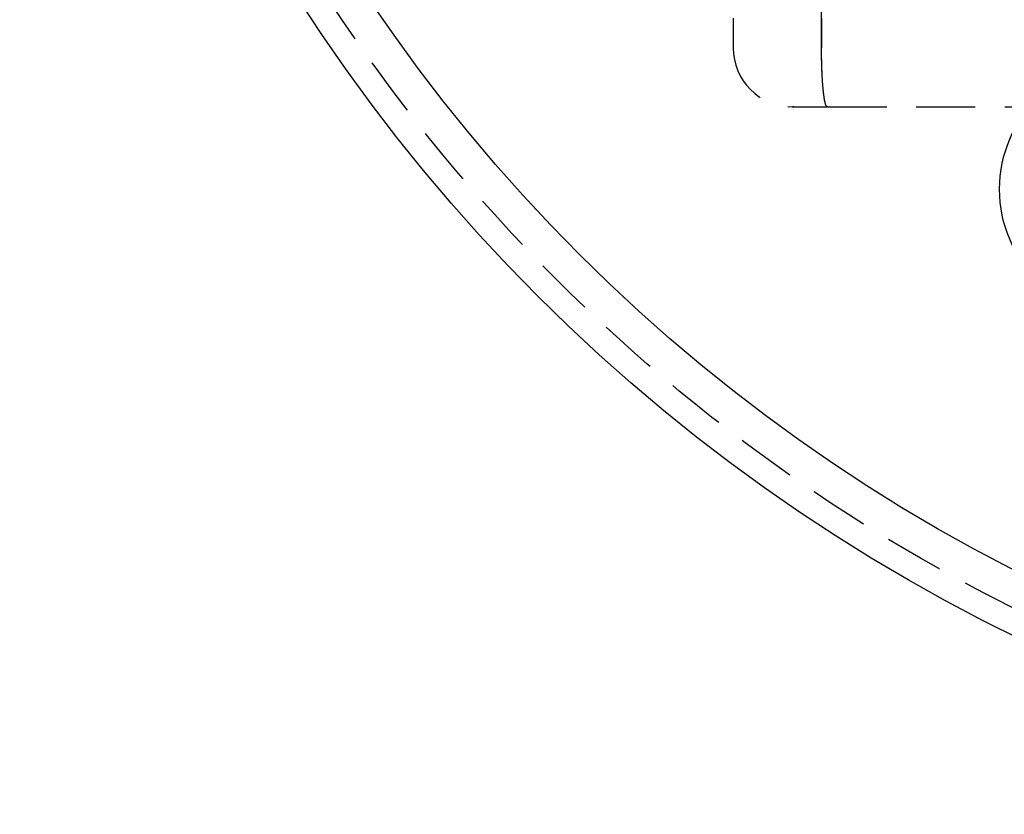
# Model space of a CAD drawing. Extents: x -149 to 289, y -270 to 299.
# Drawn here: x -149 to -65, y -270 to -202 of the extents above; entities that cross this region are included whole.
import ezdxf

# ---------------------------------------------------------------- set-up
doc = ezdxf.new("R2010")
doc.units = 0
doc.header["$LTSCALE"] = 20
doc.linetypes.add('VERDECKT', pattern=[0.375, 0.25, -0.125])
doc.layers.get('0').update_dxf_attribs({"linetype": 'CONTINUOUS'})

# ---------------------------------------------------------------- blocks, each defined once
blk = doc.blocks.new('A$C56784341')
at = {"color": 1, "linetype": 'VERDECKT'}
for p, q in [((-89.49543, 0), (-89.49543, -85)), ((-82, 0), (-82, -85)), ((-81.99863, -85), (-81.99863, 0)), ((-84.49543, -90), (-81.51855, -90)), ((-84.3968, -89.99988), (-84.3968, -90)), ((-81.51829, -90), (-81.51855, -90)), ((-81.46494, -90), (-81.51829, -90)), ((-81.46494, -90), (106.16497, -90))]:
    blk.add_line(p, q, dxfattribs=at)
for points in [[(-81.5186, -90, 0), (-81.5245, -89.9996, 0), (-81.5304, -89.9985, 0), (-81.5363, -89.9966, 0), (-81.5422, -89.994, 0), (-81.5481, -89.9906, 0), (-81.554, -89.9865, 0), (-81.5599, -89.9816, 0), (-81.5657, -89.9759, 0), (-81.5716, -89.9695, 0), (-81.5775, -89.9624, 0), (-81.5833, -89.9545, 0), (-81.5892, -89.9459, 0), (-81.595, -89.9365, 0), (-81.6009, -89.9264, 0), (-81.6067, -89.9155, 0), (-81.6125, -89.9039, 0), (-81.6183, -89.8916, 0), (-81.624, -89.8785, 0), (-81.6298, -89.8647, 0), (-81.6355, -89.8502, 0), (-81.6413, -89.8349, 0), (-81.647, -89.8189, 0), (-81.6526, -89.8022, 0), (-81.6583, -89.7847, 0), (-81.664, -89.7665, 0), (-81.6696, -89.7476, 0), (-81.6752, -89.728, 0), (-81.6807, -89.7077, 0), (-81.6863, -89.6867, 0), (-81.6918, -89.665, 0), (-81.6973, -89.6425, 0), (-81.7028, -89.6194, 0), (-81.7082, -89.5956, 0), (-81.7137, -89.571, 0), (-81.719, -89.5458, 0), (-81.7244, -89.5199, 0), (-81.7297, -89.4934, 0), (-81.735, -89.4661, 0), (-81.7403, -89.4382, 0), (-81.7455, -89.4096, 0), (-81.7507, -89.3804, 0), (-81.7559, -89.3504, 0), (-81.761, -89.3199, 0), (-81.7661, -89.2886, 0), (-81.7711, -89.2568, 0), (-81.7761, -89.2243, 0), (-81.7811, -89.1911, 0), (-81.786, -89.1573, 0), (-81.7909, -89.1229, 0), (-81.7958, -89.0879, 0), (-81.8006, -89.0523, 0), (-81.8054, -89.016, 0), (-81.8101, -88.9792, 0), (-81.8148, -88.9417, 0), (-81.8194, -88.9037, 0), (-81.824, -88.8651, 0), (-81.8285, -88.8258, 0), (-81.833, -88.786, 0), (-81.8375, -88.7457, 0), (-81.8419, -88.7048, 0), (-81.8462, -88.6633, 0), (-81.8505, -88.6212, 0), (-81.8548, -88.5787, 0), (-81.859, -88.5355, 0), (-81.8631, -88.4919, 0), (-81.8672, -88.4477, 0), (-81.8713, -88.403, 0), (-81.8753, -88.3578, 0), (-81.8792, -88.3121, 0), (-81.8831, -88.2659, 0), (-81.8869, -88.2192, 0), (-81.8907, -88.172, 0), (-81.8944, -88.1243, 0), (-81.8981, -88.0762, 0), (-81.9017, -88.0276, 0), (-81.9053, -87.9785, 0), (-81.9087, -87.929, 0), (-81.9122, -87.879, 0), (-81.9155, -87.8287, 0), (-81.9189, -87.7779, 0), (-81.9221, -87.7266, 0), (-81.9253, -87.675, 0), (-81.9284, -87.6229, 0), (-81.9315, -87.5705, 0), (-81.9345, -87.5177, 0), (-81.9375, -87.4645, 0), (-81.9403, -87.4109, 0), (-81.9432, -87.357, 0), (-81.9459, -87.3027, 0), (-81.9486, -87.2481, 0), (-81.9512, -87.1931, 0), (-81.9538, -87.1378, 0), (-81.9563, -87.0821, 0), (-81.9587, -87.0262, 0), (-81.9611, -86.97, 0), (-81.9634, -86.9134, 0), (-81.9656, -86.8566, 0), (-81.9677, -86.7995, 0), (-81.9698, -86.7421, 0), (-81.9719, -86.6844, 0), (-81.9738, -86.6266, 0), (-81.9757, -86.5684, 0), (-81.9775, -86.51, 0), (-81.9793, -86.4514, 0), (-81.9809, -86.3926, 0), (-81.9826, -86.3336, 0), (-81.9841, -86.2743, 0), (-81.9856, -86.2149, 0), (-81.987, -86.1553, 0), (-81.9883, -86.0955, 0), (-81.9896, -86.0356, 0), (-81.9907, -85.9755, 0), (-81.9919, -85.9152, 0), (-81.9929, -85.8548, 0), (-81.9939, -85.7943, 0), (-81.9948, -85.7337, 0), (-81.9956, -85.6729, 0), (-81.9964, -85.6121, 0), (-81.9971, -85.5511, 0), (-81.9977, -85.4901, 0), (-81.9982, -85.429, 0), (-81.9987, -85.3678, 0), (-81.9991, -85.3066, 0), (-81.9994, -85.2453, 0), (-81.9997, -85.184, 0), (-81.9999, -85.1227, 0), (-82, -85.0614, 0), (-82, -85, 0)], [(-81.5186, -90, 0), (-81.5244, -89.9996, 0), (-81.5303, -89.9984, 0), (-81.5362, -89.9965, 0), (-81.5421, -89.9938, 0), (-81.548, -89.9904, 0), (-81.5539, -89.9863, 0), (-81.5598, -89.9813, 0), (-81.5656, -89.9757, 0), (-81.5715, -89.9692, 0), (-81.5773, -89.9621, 0), (-81.5832, -89.9542, 0), (-81.589, -89.9455, 0), (-81.5948, -89.9361, 0), (-81.6006, -89.926, 0), (-81.6064, -89.9151, 0), (-81.6122, -89.9034, 0), (-81.618, -89.8911, 0), (-81.6238, -89.878, 0), (-81.6295, -89.8641, 0), (-81.6352, -89.8496, 0), (-81.6409, -89.8343, 0), (-81.6466, -89.8183, 0), (-81.6523, -89.8015, 0), (-81.6579, -89.784, 0), (-81.6636, -89.7658, 0), (-81.6692, -89.7469, 0), (-81.6747, -89.7273, 0), (-81.6803, -89.707, 0), (-81.6858, -89.6859, 0), (-81.6914, -89.6642, 0), (-81.6968, -89.6417, 0), (-81.7023, -89.6186, 0), (-81.7077, -89.5947, 0), (-81.7131, -89.5702, 0), (-81.7185, -89.545, 0), (-81.7238, -89.5191, 0), (-81.7291, -89.4925, 0), (-81.7344, -89.4652, 0), (-81.7397, -89.4373, 0), (-81.7449, -89.4087, 0), (-81.7501, -89.3794, 0), (-81.7552, -89.3495, 0), (-81.7603, -89.3189, 0), (-81.7654, -89.2877, 0), (-81.7704, -89.2558, 0), (-81.7754, -89.2233, 0), (-81.7804, -89.1902, 0), (-81.7853, -89.1564, 0), (-81.7902, -89.122, 0), (-81.795, -89.0869, 0), (-81.7998, -89.0513, 0), (-81.8046, -89.015, 0), (-81.8093, -88.9782, 0), (-81.8139, -88.9407, 0), (-81.8186, -88.9027, 0), (-81.8231, -88.8641, 0), (-81.8277, -88.8248, 0), (-81.8321, -88.785, 0), (-81.8366, -88.7447, 0), (-81.841, -88.7038, 0), (-81.8453, -88.6623, 0), (-81.8496, -88.6202, 0), (-81.8538, -88.5777, 0), (-81.858, -88.5345, 0), (-81.8622, -88.4909, 0), (-81.8663, -88.4467, 0), (-81.8703, -88.402, 0), (-81.8743, -88.3568, 0), (-81.8782, -88.3111, 0), (-81.8821, -88.2649, 0), (-81.8859, -88.2182, 0), (-81.8897, -88.171, 0), (-81.8934, -88.1234, 0), (-81.897, -88.0752, 0), (-81.9006, -88.0266, 0), (-81.9042, -87.9776, 0), (-81.9076, -87.9281, 0), (-81.9111, -87.8781, 0), (-81.9144, -87.8278, 0), (-81.9177, -87.777, 0), (-81.921, -87.7258, 0), (-81.9242, -87.6741, 0), (-81.9273, -87.6221, 0), (-81.9303, -87.5697, 0), (-81.9333, -87.5169, 0), (-81.9363, -87.4637, 0), (-81.9391, -87.4101, 0), (-81.942, -87.3562, 0), (-81.9447, -87.3019, 0), (-81.9474, -87.2473, 0), (-81.95, -87.1924, 0), (-81.9525, -87.1371, 0), (-81.955, -87.0815, 0), (-81.9574, -87.0255, 0), (-81.9598, -86.9693, 0), (-81.9621, -86.9128, 0), (-81.9643, -86.856, 0), (-81.9665, -86.7989, 0), (-81.9686, -86.7415, 0), (-81.9706, -86.6839, 0), (-81.9725, -86.626, 0), (-81.9744, -86.5679, 0), (-81.9762, -86.5095, 0), (-81.978, -86.4509, 0), (-81.9796, -86.3921, 0), (-81.9812, -86.3331, 0), (-81.9828, -86.2739, 0), (-81.9842, -86.2145, 0), (-81.9856, -86.1549, 0), (-81.987, -86.0951, 0), (-81.9882, -86.0352, 0), (-81.9894, -85.9751, 0), (-81.9905, -85.9149, 0), (-81.9916, -85.8545, 0), (-81.9925, -85.794, 0), (-81.9934, -85.7334, 0), (-81.9943, -85.6727, 0), (-81.995, -85.6118, 0), (-81.9957, -85.5509, 0), (-81.9963, -85.4899, 0), (-81.9969, -85.4288, 0), (-81.9973, -85.3677, 0), (-81.9977, -85.3065, 0), (-81.9981, -85.2453, 0), (-81.9983, -85.184, 0), (-81.9985, -85.1227, 0), (-81.9986, -85.0613, 0), (-81.9986, -85, 0)], [(-84.3968, -89.9999, 0), (-84.3971, -89.9999, 0), (-84.3974, -89.9999, 0), (-84.3978, -89.9999, 0), (-84.3981, -89.9999, 0), (-84.3984, -89.9999, 0), (-84.3987, -89.9999, 0), (-84.399, -89.9999, 0), (-84.3994, -89.9999, 0), (-84.3997, -89.9999, 0), (-84.4, -89.9999, 0), (-84.4003, -89.9999, 0), (-84.4006, -89.9999, 0), (-84.4009, -89.9999, 0), (-84.4013, -89.9999, 0), (-84.4016, -89.9999, 0), (-84.4019, -89.9999, 0), (-84.4022, -89.9999, 0), (-84.4025, -89.9999, 0), (-84.4029, -89.9999, 0), (-84.4032, -89.9999, 0), (-84.4035, -89.9999, 0), (-84.4038, -89.9999, 0), (-84.4041, -89.9999, 0), (-84.4044, -89.9999, 0), (-84.4048, -89.9999, 0), (-84.4051, -89.9999, 0), (-84.4054, -89.9999, 0), (-84.4057, -89.9999, 0), (-84.406, -89.9999, 0), (-84.4064, -89.9999, 0), (-84.4067, -89.9999, 0), (-84.407, -89.9999, 0), (-84.4073, -89.9999, 0), (-84.4076, -89.9999, 0), (-84.4079, -89.9999, 0), (-84.4083, -89.9999, 0), (-84.4086, -89.9999, 0), (-84.4089, -89.9999, 0), (-84.4092, -89.9999, 0), (-84.4095, -89.9999, 0), (-84.4099, -89.9999, 0), (-84.4102, -89.9999, 0), (-84.4105, -89.9999, 0), (-84.4108, -90, 0), (-84.4111, -90, 0), (-84.4115, -90, 0), (-84.4118, -90, 0), (-84.4121, -90, 0), (-84.4124, -90, 0), (-84.4127, -90, 0), (-84.413, -90, 0), (-84.4134, -90, 0), (-84.4137, -90, 0), (-84.414, -90, 0), (-84.4143, -90, 0), (-84.4146, -90, 0), (-84.415, -90, 0), (-84.4153, -90, 0), (-84.4156, -90, 0), (-84.4159, -90, 0), (-84.4162, -90, 0), (-84.4165, -90, 0), (-84.4169, -90, 0), (-84.4172, -90, 0), (-84.4175, -90, 0), (-84.4178, -90, 0), (-84.4181, -90, 0), (-84.4185, -90, 0), (-84.4188, -90, 0), (-84.4191, -90, 0), (-84.4194, -90, 0), (-84.4197, -90, 0), (-84.4201, -90, 0), (-84.4204, -90, 0), (-84.4207, -90, 0), (-84.421, -90, 0), (-84.4213, -90, 0), (-84.4216, -90, 0), (-84.422, -90, 0), (-84.4223, -90, 0), (-84.4226, -90, 0), (-84.4229, -90, 0), (-84.4232, -90, 0), (-84.4236, -90, 0), (-84.4239, -90, 0), (-84.4242, -90, 0), (-84.4245, -90, 0), (-84.4248, -90, 0), (-84.4251, -90, 0), (-84.4255, -90, 0), (-84.4258, -90, 0), (-84.4261, -90, 0), (-84.4264, -90, 0), (-84.4267, -90, 0), (-84.4271, -90, 0), (-84.4274, -90, 0), (-84.4277, -90, 0), (-84.428, -90, 0), (-84.4283, -90, 0), (-84.4287, -90, 0), (-84.429, -90, 0), (-84.4293, -90, 0), (-84.4296, -90, 0), (-84.4299, -90, 0), (-84.4302, -90, 0), (-84.4306, -90, 0), (-84.4309, -90, 0), (-84.4312, -90, 0), (-84.4315, -90, 0), (-84.4318, -90, 0), (-84.4322, -90, 0), (-84.4325, -90, 0), (-84.4328, -90, 0), (-84.4331, -90, 0), (-84.4334, -90, 0), (-84.4337, -90, 0), (-84.4341, -90, 0), (-84.4344, -90, 0), (-84.4347, -90, 0), (-84.435, -90, 0), (-84.4353, -90, 0), (-84.4357, -90, 0), (-84.436, -90, 0), (-84.4363, -90, 0), (-84.4366, -90, 0), (-84.4369, -90, 0), (-84.4372, -90, 0), (-84.4376, -90, 0)], [(-84.3628, -90, 0), (-84.3631, -90, 0), (-84.3634, -90, 0), (-84.3636, -90, 0), (-84.3639, -90, 0), (-84.3642, -90, 0), (-84.3644, -90, 0), (-84.3647, -90, 0), (-84.365, -90, 0), (-84.3652, -90, 0), (-84.3655, -90, 0), (-84.3658, -90, 0), (-84.366, -90, 0), (-84.3663, -90, 0), (-84.3666, -90, 0), (-84.3668, -90, 0), (-84.3671, -90, 0), (-84.3674, -90, 0), (-84.3676, -90, 0), (-84.3679, -90, 0), (-84.3681, -90, 0), (-84.3684, -90, 0), (-84.3687, -90, 0), (-84.3689, -90, 0), (-84.3692, -90, 0), (-84.3695, -90, 0), (-84.3697, -90, 0), (-84.37, -90, 0), (-84.3703, -90, 0), (-84.3705, -90, 0), (-84.3708, -90, 0), (-84.3711, -90, 0), (-84.3713, -90, 0), (-84.3716, -90, 0), (-84.3719, -90, 0), (-84.3721, -90, 0), (-84.3724, -90, 0), (-84.3727, -90, 0), (-84.3729, -90, 0), (-84.3732, -90, 0), (-84.3735, -90, 0), (-84.3737, -90, 0), (-84.374, -90, 0), (-84.3743, -90, 0), (-84.3745, -90, 0), (-84.3748, -90, 0), (-84.375, -90, 0), (-84.3753, -90, 0), (-84.3756, -90, 0), (-84.3758, -90, 0), (-84.3761, -90, 0), (-84.3764, -90, 0), (-84.3766, -90, 0), (-84.3769, -90, 0), (-84.3772, -90, 0), (-84.3774, -90, 0), (-84.3777, -90, 0), (-84.378, -90, 0), (-84.3782, -90, 0), (-84.3785, -90, 0), (-84.3788, -90, 0), (-84.379, -90, 0), (-84.3793, -90, 0), (-84.3796, -90, 0), (-84.3798, -90, 0), (-84.3801, -90, 0), (-84.3804, -90, 0), (-84.3806, -90, 0), (-84.3809, -90, 0), (-84.3811, -90, 0), (-84.3814, -90, 0), (-84.3817, -90, 0), (-84.3819, -90, 0), (-84.3822, -90, 0), (-84.3825, -90, 0), (-84.3827, -90, 0), (-84.383, -90, 0), (-84.3833, -90, 0), (-84.3835, -90, 0), (-84.3838, -90, 0), (-84.3841, -90, 0), (-84.3843, -90, 0), (-84.3846, -90, 0), (-84.3849, -90, 0), (-84.3851, -90, 0), (-84.3854, -89.9999, 0), (-84.3857, -89.9999, 0), (-84.3859, -89.9999, 0), (-84.3862, -89.9999, 0), (-84.3865, -89.9999, 0), (-84.3867, -89.9999, 0), (-84.387, -89.9999, 0), (-84.3873, -89.9999, 0), (-84.3875, -89.9999, 0), (-84.3878, -89.9999, 0), (-84.388, -89.9999, 0), (-84.3883, -89.9999, 0), (-84.3886, -89.9999, 0), (-84.3888, -89.9999, 0), (-84.3891, -89.9999, 0), (-84.3894, -89.9999, 0), (-84.3896, -89.9999, 0), (-84.3899, -89.9999, 0), (-84.3902, -89.9999, 0), (-84.3904, -89.9999, 0), (-84.3907, -89.9999, 0), (-84.391, -89.9999, 0), (-84.3912, -89.9999, 0), (-84.3915, -89.9999, 0), (-84.3918, -89.9999, 0), (-84.392, -89.9999, 0), (-84.3923, -89.9999, 0), (-84.3926, -89.9999, 0), (-84.3928, -89.9999, 0), (-84.3931, -89.9999, 0), (-84.3934, -89.9999, 0), (-84.3936, -89.9999, 0), (-84.3939, -89.9999, 0), (-84.3942, -89.9999, 0), (-84.3944, -89.9999, 0), (-84.3947, -89.9999, 0), (-84.3949, -89.9999, 0), (-84.3952, -89.9999, 0), (-84.3955, -89.9999, 0), (-84.3957, -89.9999, 0), (-84.396, -89.9999, 0), (-84.3963, -89.9999, 0), (-84.3965, -89.9999, 0), (-84.3968, -89.9999, 0)]]:
    blk.add_polyline3d(points, dxfattribs=at)
at = {"color": 3, "linetype": 'CONTINUOUS'}
for centre, radius in [((0, 0), 150), ((0, 0), 145), ((-56, -96.99485), 10.9)]:
    blk.add_circle(centre, radius, dxfattribs=at)
at = {"color": 1, "linetype": 'VERDECKT'}
blk.add_circle((0, 0), 147.87868, dxfattribs=at)
blk.add_arc((-84.49543, -85), 5, 180, 270, dxfattribs=at)

msp = doc.modelspace()

# ---------------------------------------------------------------- block references
msp.add_blockref('A$C56784341', (1.368, -119.594, 102))

doc.saveas('drawing.dxf')
